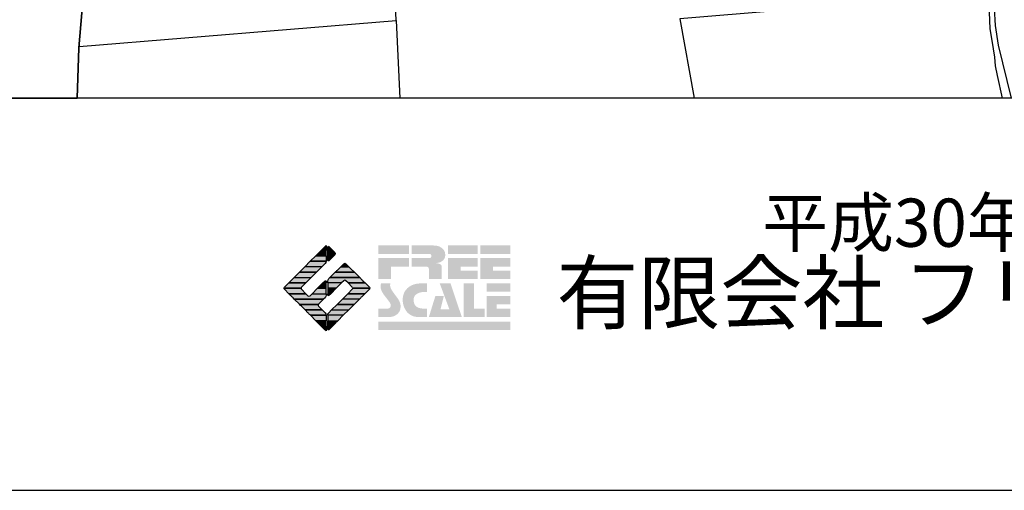
# Model space of a CAD drawing. Extents: x -10 to 410, y -24 to 273.
# Drawn here: x 315 to 374, y -24 to 4 of the extents above; entities that cross this region are included whole.
import ezdxf

# ---------------------------------------------------------------- set-up
doc = ezdxf.new("R2010")
doc.units = 0
for name, color, linetype in [('05_DM_LINE', 7, 'Continuous'), ('08_ROAD_LINE', 3, 'Continuous'), ('09_ROAD_POLY', 5, 'Continuous'), ('12_KASEN_LINE', 4, 'Continuous'), ('印刷レイアウト', 1, 'Continuous'), ('印刷用フレーム', 1, 'Continuous'), ('背景', 3, 'Continuous')]:
    doc.layers.add(name, color=color, linetype=linetype)
doc.styles.add('STD', font='txt')
doc.styles.add('スタイル1', font='txt', dxfattribs={"width": 0.95})

# ---------------------------------------------------------------- blocks, each defined once
blk = doc.blocks.new('AI9-BLK8')
at = {"layer": '印刷レイアウト'}
h = blk.add_hatch(color=252, dxfattribs=at)
h.dxf.hatch_style = 2
edge = h.paths.add_edge_path()
edge.add_spline(control_points=[(-3.226, 1.007), (-3.226, 1.007), (-3.237, 0.968), (-3.237, 0.968), (-3.237, 0.968), (-3.249, 0.926), (-3.249, 0.926), (-3.249, 0.926), (-3.252, 0.883), (-3.252, 0.883), (-3.235, 0.779), (-3.201, 0.687), (-3.151, 0.608), (-3.085, 0.505), (-3.009, 0.396), (-2.921, 0.282), (-2.818, 0.148), (-2.748, 0.045), (-2.71, -0.025), (-2.649, -0.143), (-2.619, -0.261), (-2.619, -0.381), (-2.619, -0.626), (-2.726, -0.805), (-2.942, -0.919), (-3.053, -0.978), (-3.176, -1.007), (-3.314, -1.007), (-3.314, -1.007), (-3.952, -1.007), (-3.952, -1.007), (-3.952, -1.007), (-3.952, -0.504), (-3.952, -0.504), (-3.952, -0.504), (-3.386, -0.504), (-3.386, -0.504), (-3.336, -0.504), (-3.294, -0.486), (-3.26, -0.448), (-3.226, -0.41), (-3.209, -0.366), (-3.209, -0.314), (-3.209, -0.264), (-3.224, -0.213), (-3.254, -0.162), (-3.278, -0.123), (-3.325, -0.059), (-3.394, 0.032), (-3.394, 0.032), (-3.441, 0.092), (-3.441, 0.092), (-3.441, 0.092), (-3.644, 0.358), (-3.644, 0.358), (-3.656, 0.373), (-3.675, 0.404), (-3.701, 0.451), (-3.726, 0.494), (-3.748, 0.537), (-3.767, 0.58), (-3.803, 0.661), (-3.822, 0.752), (-3.822, 0.853), (-3.822, 0.881), (-3.813, 0.932), (-3.795, 1.007), (-3.795, 1.007), (-3.226, 1.007), (-3.226, 1.007)], knot_values=[0, 0, 0, 0, 1, 1, 1, 2, 2, 2, 3, 3, 3, 4, 4, 4, 5, 5, 5, 6, 6, 6, 7, 7, 7, 8, 8, 8, 9, 9, 9, 10, 10, 10, 11, 11, 11, 12, 12, 12, 13, 13, 13, 14, 14, 14, 15, 15, 15, 16, 16, 16, 17, 17, 17, 18, 18, 18, 19, 19, 19, 20, 20, 20, 21, 21, 21, 22, 22, 22, 23, 23, 23, 23], degree=3, periodic=0)
h = blk.add_hatch(color=252, dxfattribs=at)
h.dxf.hatch_style = 2
edge = h.paths.add_edge_path()
edge.add_spline(control_points=[(-1.402, 1.007), (-1.402, 1.007), (-1.044, 1.007), (-1.044, 1.007), (-1.044, 1.007), (-1.044, 0.494), (-1.044, 0.494), (-1.044, 0.494), (-1.178, 0.494), (-1.178, 0.494), (-1.436, 0.494), (-1.624, 0.429), (-1.743, 0.298), (-1.809, 0.224), (-1.843, 0.13), (-1.843, 0.016), (-1.843, -0.235), (-1.736, -0.393), (-1.523, -0.459), (-1.424, -0.49), (-1.311, -0.504), (-1.185, -0.504), (-1.185, -0.504), (-1.044, -0.504), (-1.044, -0.504), (-1.044, -0.504), (-1.044, -1.007), (-1.044, -1.007), (-1.044, -1.007), (-1.558, -1.007), (-1.558, -1.007), (-1.789, -1.007), (-1.985, -0.937), (-2.147, -0.795), (-2.204, -0.745), (-2.247, -0.697), (-2.279, -0.653), (-2.423, -0.45), (-2.495, -0.232), (-2.495, 0.002), (-2.495, 0.412), (-2.322, 0.705), (-1.978, 0.88), (-1.812, 0.965), (-1.62, 1.007), (-1.402, 1.007)], knot_values=[0, 0, 0, 0, 1, 1, 1, 2, 2, 2, 3, 3, 3, 4, 4, 4, 5, 5, 5, 6, 6, 6, 7, 7, 7, 8, 8, 8, 9, 9, 9, 10, 10, 10, 11, 11, 11, 12, 12, 12, 13, 13, 13, 14, 14, 14, 15, 15, 15, 15], degree=3, periodic=0)
h = blk.add_hatch(color=252, dxfattribs=at)
h.dxf.hatch_style = 2
edge = h.paths.add_edge_path()
edge.add_spline(control_points=[(-0.275, 1.007), (-0.275, 1.007), (0.371, 1.007), (0.371, 1.007), (0.371, 1.007), (1.047, -1.007), (1.047, -1.007), (1.047, -1.007), (-0.926, -1.007), (-0.926, -1.007), (-0.926, -1.007), (-0.537, 0.25), (-0.537, 0.25), (-0.537, 0.25), (-0.029, 0.25), (-0.029, 0.25), (-0.029, 0.25), (-0.231, -0.543), (-0.231, -0.543), (-0.231, -0.543), (0.302, -0.543), (0.302, -0.543), (0.302, -0.543), (-0.275, 1.007), (-0.275, 1.007)], knot_values=[0, 0, 0, 0, 1, 1, 1, 2, 2, 2, 3, 3, 3, 4, 4, 4, 5, 5, 5, 6, 6, 6, 7, 7, 7, 8, 8, 8, 8], degree=3, periodic=0)
h = blk.add_hatch(color=252, dxfattribs=at)
h.dxf.hatch_style = 2
edge = h.paths.add_edge_path()
edge.add_spline(control_points=[(1.769, 1.007), (1.769, 1.007), (1.769, -0.504), (1.769, -0.504), (1.769, -0.504), (2.408, -0.504), (2.408, -0.504), (2.408, -0.504), (2.408, -1.007), (2.408, -1.007), (2.408, -1.007), (1.165, -1.007), (1.165, -1.007), (1.165, -1.007), (1.165, 1.007), (1.165, 1.007), (1.165, 1.007), (1.769, 1.007), (1.769, 1.007)], knot_values=[0, 0, 0, 0, 1, 1, 1, 2, 2, 2, 3, 3, 3, 4, 4, 4, 5, 5, 5, 6, 6, 6, 6], degree=3, periodic=0)
h = blk.add_hatch(color=252, dxfattribs=at)
h.dxf.hatch_style = 2
edge = h.paths.add_edge_path()
edge.add_spline(control_points=[(2.532, 1.007), (2.532, 1.007), (3.952, 1.007), (3.952, 1.007), (3.952, 1.007), (3.952, 0.504), (3.952, 0.504), (3.952, 0.504), (2.532, 0.504), (2.532, 0.504), (2.532, 0.504), (2.532, 1.007), (2.532, 1.007)], knot_values=[0, 0, 0, 0, 1, 1, 1, 2, 2, 2, 3, 3, 3, 4, 4, 4, 4], degree=3, periodic=0)
edge = h.paths.add_edge_path()
edge.add_spline(control_points=[(3.952, 0.251), (3.952, 0.251), (3.952, -0.252), (3.952, -0.252), (3.952, -0.252), (3.136, -0.252), (3.136, -0.252), (3.136, -0.252), (3.136, -0.504), (3.136, -0.504), (3.136, -0.504), (3.952, -0.504), (3.952, -0.504), (3.952, -0.504), (3.952, -1.007), (3.952, -1.007), (3.952, -1.007), (2.532, -1.007), (2.532, -1.007), (2.532, -1.007), (2.532, 0.251), (2.532, 0.251), (2.532, 0.251), (3.952, 0.251), (3.952, 0.251)], knot_values=[0, 0, 0, 0, 1, 1, 1, 2, 2, 2, 3, 3, 3, 4, 4, 4, 5, 5, 5, 6, 6, 6, 7, 7, 7, 8, 8, 8, 8], degree=3, periodic=0)
blk = doc.blocks.new('AI9-BLK7')
at = {"layer": '印刷レイアウト'}
h = blk.add_hatch(color=152, dxfattribs=at)
h.dxf.hatch_style = 2
h.paths.add_polyline_path([(-3.952, 2.536), (-2.108, 2.536), (-2.108, 2.033), (-3.952, 2.033)])
h = blk.add_hatch(color=252, dxfattribs=at)
h.dxf.hatch_style = 2
edge = h.paths.add_edge_path()
edge.add_spline(control_points=[(-0.919, 1.06), (-0.919, 1.148), (-0.939, 1.207), (-0.977, 1.235), (-1.015, 1.263), (-1.09, 1.277), (-1.202, 1.277), (-1.202, 1.277), (-1.955, 1.277), (-1.955, 1.277), (-1.955, 1.277), (-1.955, 1.78), (-1.955, 1.78), (-1.955, 1.78), (-0.918, 1.78), (-0.918, 1.78), (-0.822, 1.78), (-0.774, 1.821), (-0.774, 1.903), (-0.774, 1.94), (-0.785, 1.971), (-0.808, 1.997), (-0.833, 2.021), (-0.871, 2.033), (-0.918, 2.033), (-0.918, 2.033), (-1.955, 2.033), (-1.955, 2.033), (-1.955, 2.033), (-1.955, 2.536), (-1.955, 2.536), (-1.955, 2.536), (-0.649, 2.536), (-0.649, 2.536), (-0.498, 2.536), (-0.37, 2.51), (-0.264, 2.457), (-0.05, 2.352), (0.058, 2.191), (0.058, 1.973), (0.058, 1.783), (-0.029, 1.644), (-0.201, 1.556), (-0.288, 1.512), (-0.389, 1.49), (-0.506, 1.49), (-0.518, 1.488), (-0.526, 1.486), (-0.528, 1.484), (-0.528, 1.484), (-0.411, 1.468), (-0.411, 1.468), (-0.355, 1.46), (-0.297, 1.438), (-0.236, 1.404), (-0.183, 1.374), (-0.156, 1.332), (-0.156, 1.277), (-0.156, 1.277), (-0.156, 0.521), (-0.156, 0.521), (-0.156, 0.521), (-0.918, 0.521), (-0.918, 0.521), (-0.918, 0.521), (-0.919, 1.06), (-0.919, 1.06)], knot_values=[0, 0, 0, 0, 1, 1, 1, 2, 2, 2, 3, 3, 3, 4, 4, 4, 5, 5, 5, 6, 6, 6, 7, 7, 7, 8, 8, 8, 9, 9, 9, 10, 10, 10, 11, 11, 11, 12, 12, 12, 13, 13, 13, 14, 14, 14, 15, 15, 15, 16, 16, 16, 17, 17, 17, 18, 18, 18, 19, 19, 19, 20, 20, 20, 21, 21, 21, 22, 22, 22, 22], degree=3, periodic=0)
h = blk.add_hatch(color=252, dxfattribs=at)
h.dxf.hatch_style = 2
edge = h.paths.add_edge_path()
edge.add_spline(control_points=[(0.215, 2.536), (0.215, 2.536), (2.006, 2.536), (2.006, 2.536), (2.006, 2.536), (2.006, 2.033), (2.006, 2.033), (2.006, 2.033), (0.215, 2.033), (0.215, 2.033), (0.215, 2.033), (0.215, 2.536), (0.215, 2.536)], knot_values=[0, 0, 0, 0, 1, 1, 1, 2, 2, 2, 3, 3, 3, 4, 4, 4, 4], degree=3, periodic=0)
edge = h.paths.add_edge_path()
edge.add_spline(control_points=[(2.006, 1.78), (2.006, 1.78), (2.006, 1.277), (2.006, 1.277), (2.006, 1.277), (0.977, 1.277), (0.977, 1.277), (0.977, 1.277), (0.977, 1.024), (0.977, 1.024), (0.977, 1.024), (2.006, 1.024), (2.006, 1.024), (2.006, 1.024), (2.006, 0.521), (2.006, 0.521), (2.006, 0.521), (0.215, 0.521), (0.215, 0.521), (0.215, 0.521), (0.215, 1.78), (0.215, 1.78), (0.215, 1.78), (2.006, 1.78), (2.006, 1.78)], knot_values=[0, 0, 0, 0, 1, 1, 1, 2, 2, 2, 3, 3, 3, 4, 4, 4, 5, 5, 5, 6, 6, 6, 7, 7, 7, 8, 8, 8, 8], degree=3, periodic=0)
h = blk.add_hatch(color=252, dxfattribs=at)
h.dxf.hatch_style = 2
edge = h.paths.add_edge_path()
edge.add_spline(control_points=[(2.159, 2.536), (2.159, 2.536), (3.952, 2.536), (3.952, 2.536), (3.952, 2.536), (3.952, 2.033), (3.952, 2.033), (3.952, 2.033), (2.159, 2.033), (2.159, 2.033), (2.159, 2.033), (2.159, 2.536), (2.159, 2.536)], knot_values=[0, 0, 0, 0, 1, 1, 1, 2, 2, 2, 3, 3, 3, 4, 4, 4, 4], degree=3, periodic=0)
edge = h.paths.add_edge_path()
edge.add_spline(control_points=[(3.952, 1.78), (3.952, 1.78), (3.952, 1.277), (3.952, 1.277), (3.952, 1.277), (2.921, 1.277), (2.921, 1.277), (2.921, 1.277), (2.921, 1.024), (2.921, 1.024), (2.921, 1.024), (3.952, 1.024), (3.952, 1.024), (3.952, 1.024), (3.952, 0.521), (3.952, 0.521), (3.952, 0.521), (2.159, 0.521), (2.159, 0.521), (2.159, 0.521), (2.159, 1.78), (2.159, 1.78), (2.159, 1.78), (3.952, 1.78), (3.952, 1.78)], knot_values=[0, 0, 0, 0, 1, 1, 1, 2, 2, 2, 3, 3, 3, 4, 4, 4, 5, 5, 5, 6, 6, 6, 7, 7, 7, 8, 8, 8, 8], degree=3, periodic=0)
h = blk.add_hatch(color=252, dxfattribs=at)
h.dxf.hatch_style = 2
h.paths.add_polyline_path([(-2.108, 1.78), (-2.108, 1.277), (-3.19, 1.277), (-3.19, 0.521), (-3.952, 0.521), (-3.952, 1.78)])
h = blk.add_hatch(color=152, dxfattribs=at)
h.dxf.hatch_style = 2
h.paths.add_polyline_path([(-3.952, -2.033), (3.952, -2.033), (3.952, -2.536), (-3.952, -2.536)])
at = {"layer": '印刷レイアウト', "color": 7}
blk.add_blockref('AI9-BLK8', (0, -0.743), dxfattribs=at)
blk = doc.blocks.new('AI9-BLK6')
at = {"layer": '印刷レイアウト'}
h = blk.add_hatch(color=152, dxfattribs=at)
h.dxf.hatch_style = 2
edge = h.paths.add_edge_path()
edge.add_spline(control_points=[(-0.05, 2.461), (-0.05, 2.51), (-0.051, 2.552), (-0.052, 2.552), (-0.053, 2.553), (-0.083, 2.525), (-0.117, 2.49), (-0.117, 2.49), (-0.347, 2.261), (-0.347, 2.261), (-0.347, 2.261), (-0.05, 2.261), (-0.05, 2.261), (-0.05, 2.261), (-0.05, 2.461), (-0.05, 2.461)], knot_values=[0, 0, 0, 0, 1, 1, 1, 2, 2, 2, 3, 3, 3, 4, 4, 4, 5, 5, 5, 5], degree=3, periodic=0)
h = blk.add_hatch(color=151, dxfattribs=at)
h.dxf.hatch_style = 2
edge = h.paths.add_edge_path()
edge.add_spline(control_points=[(0.049, 2.474), (0.049, 2.474), (0.049, 2.261), (0.049, 2.261), (0.049, 2.261), (0.353, 2.261), (0.353, 2.261), (0.353, 2.261), (0.112, 2.501), (0.112, 2.501), (0.078, 2.536), (0.049, 2.524), (0.049, 2.474)], knot_values=[0, 0, 0, 0, 1, 1, 1, 2, 2, 2, 3, 3, 3, 4, 4, 4, 4], degree=3, periodic=0)
h = blk.add_hatch(color=152, dxfattribs=at)
h.dxf.hatch_style = 2
edge = h.paths.add_edge_path()
edge.add_spline(control_points=[(-0.994, 1.613), (-0.994, 1.613), (-0.052, 1.613), (-0.052, 1.613), (-0.051, 1.618), (-0.05, 1.622), (-0.05, 1.626), (-0.05, 1.626), (-0.05, 1.937), (-0.05, 1.937), (-0.05, 1.937), (-0.671, 1.937), (-0.671, 1.937), (-0.671, 1.937), (-0.994, 1.613), (-0.994, 1.613)], knot_values=[0, 0, 0, 0, 1, 1, 1, 2, 2, 2, 3, 3, 3, 4, 4, 4, 5, 5, 5, 5], degree=3, periodic=0)
h = blk.add_hatch(color=152, dxfattribs=at)
h.dxf.hatch_style = 2
h.paths.add_polyline_path([(-0.347, 2.261), (-0.671, 1.937), (-0.05, 1.937), (-0.05, 2.261)])
h = blk.add_hatch(color=151, dxfattribs=at)
h.dxf.hatch_style = 2
edge = h.paths.add_edge_path()
edge.add_spline(control_points=[(0.049, 1.937), (0.049, 1.937), (0.405, 1.937), (0.405, 1.937), (0.405, 1.937), (0.477, 2.009), (0.477, 2.009), (0.512, 2.044), (0.512, 2.102), (0.477, 2.137), (0.477, 2.137), (0.353, 2.261), (0.353, 2.261), (0.353, 2.261), (0.049, 2.261), (0.049, 2.261), (0.049, 2.261), (0.049, 1.937), (0.049, 1.937)], knot_values=[0, 0, 0, 0, 1, 1, 1, 2, 2, 2, 3, 3, 3, 4, 4, 4, 5, 5, 5, 6, 6, 6, 6], degree=3, periodic=0)
h = blk.add_hatch(color=151, dxfattribs=at)
h.dxf.hatch_style = 2
edge = h.paths.add_edge_path()
edge.add_spline(control_points=[(0.049, 1.672), (0.049, 1.622), (0.078, 1.61), (0.112, 1.645), (0.112, 1.645), (0.405, 1.937), (0.405, 1.937), (0.405, 1.937), (0.049, 1.937), (0.049, 1.937), (0.049, 1.937), (0.049, 1.672), (0.049, 1.672)], knot_values=[0, 0, 0, 0, 1, 1, 1, 2, 2, 2, 3, 3, 3, 4, 4, 4, 4], degree=3, periodic=0)
h = blk.add_hatch(color=152, dxfattribs=at)
h.dxf.hatch_style = 2
h.paths.add_polyline_path([(-1.641, 0.966), (-0.62, 0.966), (-0.296, 1.29), (-1.317, 1.29)])
h = blk.add_hatch(color=152, dxfattribs=at)
h.dxf.hatch_style = 2
edge = h.paths.add_edge_path()
edge.add_spline(control_points=[(-1.317, 1.29), (-1.317, 1.29), (-0.296, 1.29), (-0.296, 1.29), (-0.296, 1.29), (-0.115, 1.472), (-0.115, 1.472), (-0.083, 1.504), (-0.055, 1.565), (-0.052, 1.613), (-0.052, 1.613), (-0.994, 1.613), (-0.994, 1.613), (-0.994, 1.613), (-1.317, 1.29), (-1.317, 1.29)], knot_values=[0, 0, 0, 0, 1, 1, 1, 2, 2, 2, 3, 3, 3, 4, 4, 4, 5, 5, 5, 5], degree=3, periodic=0)
h = blk.add_hatch(color=151, dxfattribs=at)
h.dxf.hatch_style = 2
edge = h.paths.add_edge_path()
edge.add_spline(control_points=[(0.506, 0.966), (0.506, 0.966), (1.639, 0.966), (1.639, 0.966), (1.605, 1.001), (1.553, 1.054), (1.52, 1.086), (1.52, 1.086), (1.316, 1.29), (1.316, 1.29), (1.316, 1.29), (0.83, 1.29), (0.83, 1.29), (0.83, 1.29), (0.626, 1.086), (0.626, 1.086), (0.593, 1.054), (0.542, 1.001), (0.506, 0.966)], knot_values=[0, 0, 0, 0, 1, 1, 1, 2, 2, 2, 3, 3, 3, 4, 4, 4, 5, 5, 5, 6, 6, 6, 6], degree=3, periodic=0)
h = blk.add_hatch(color=151, dxfattribs=at)
h.dxf.hatch_style = 2
edge = h.paths.add_edge_path()
edge.add_spline(control_points=[(1.137, 1.469), (1.102, 1.504), (1.044, 1.504), (1.009, 1.469), (1.009, 1.469), (0.83, 1.29), (0.83, 1.29), (0.83, 1.29), (1.316, 1.29), (1.316, 1.29), (1.316, 1.29), (1.137, 1.469), (1.137, 1.469)], knot_values=[0, 0, 0, 0, 1, 1, 1, 2, 2, 2, 3, 3, 3, 4, 4, 4, 4], degree=3, periodic=0)
h = blk.add_hatch(color=152, dxfattribs=at)
h.dxf.hatch_style = 2
edge = h.paths.add_edge_path()
edge.add_spline(control_points=[(-0.944, 0.642), (-0.944, 0.642), (-1.965, 0.642), (-1.965, 0.642), (-1.965, 0.642), (-2.032, 0.575), (-2.032, 0.575), (-2.068, 0.54), (-2.125, 0.482), (-2.16, 0.447), (-2.16, 0.447), (-2.289, 0.318), (-2.289, 0.318), (-2.289, 0.318), (-1.268, 0.318), (-1.268, 0.318), (-1.268, 0.318), (-0.944, 0.642), (-0.944, 0.642)], knot_values=[0, 0, 0, 0, 1, 1, 1, 2, 2, 2, 3, 3, 3, 4, 4, 4, 5, 5, 5, 6, 6, 6, 6], degree=3, periodic=0)
h = blk.add_hatch(color=152, dxfattribs=at)
h.dxf.hatch_style = 2
h.paths.add_polyline_path([(-0.62, 0.966), (-1.641, 0.966), (-1.965, 0.642), (-0.944, 0.642)])
h = blk.add_hatch(color=151, dxfattribs=at)
h.dxf.hatch_style = 2
edge = h.paths.add_edge_path()
edge.add_spline(control_points=[(0.116, 0.576), (0.081, 0.541), (0.052, 0.471), (0.052, 0.422), (0.052, 0.422), (0.052, 0.318), (0.052, 0.318), (0.052, 0.318), (0.88, 0.318), (0.88, 0.318), (0.88, 0.318), (1.009, 0.448), (1.009, 0.448), (1.044, 0.483), (1.102, 0.483), (1.137, 0.448), (1.137, 0.448), (1.266, 0.318), (1.266, 0.318), (1.266, 0.318), (2.287, 0.318), (2.287, 0.318), (2.287, 0.318), (2.159, 0.447), (2.159, 0.447), (2.123, 0.482), (2.066, 0.54), (2.031, 0.575), (2.031, 0.575), (1.964, 0.642), (1.964, 0.642), (1.964, 0.642), (0.182, 0.642), (0.182, 0.642), (0.182, 0.642), (0.116, 0.576), (0.116, 0.576)], knot_values=[0, 0, 0, 0, 1, 1, 1, 2, 2, 2, 3, 3, 3, 4, 4, 4, 5, 5, 5, 6, 6, 6, 7, 7, 7, 8, 8, 8, 9, 9, 9, 10, 10, 10, 11, 11, 11, 12, 12, 12, 12], degree=3, periodic=0)
h = blk.add_hatch(color=151, dxfattribs=at)
h.dxf.hatch_style = 2
edge = h.paths.add_edge_path()
edge.add_spline(control_points=[(0.499, 0.958), (0.499, 0.958), (0.182, 0.642), (0.182, 0.642), (0.182, 0.642), (1.964, 0.642), (1.964, 0.642), (1.964, 0.642), (1.648, 0.958), (1.648, 0.958), (1.646, 0.961), (1.642, 0.963), (1.639, 0.966), (1.639, 0.966), (0.506, 0.966), (0.506, 0.966), (0.503, 0.963), (0.501, 0.961), (0.499, 0.958)], knot_values=[0, 0, 0, 0, 1, 1, 1, 2, 2, 2, 3, 3, 3, 4, 4, 4, 5, 5, 5, 6, 6, 6, 6], degree=3, periodic=0)
h = blk.add_hatch(color=152, dxfattribs=at)
h.dxf.hatch_style = 2
edge = h.paths.add_edge_path()
edge.add_spline(control_points=[(-1.522, 0.064), (-1.522, 0.064), (-1.268, 0.318), (-1.268, 0.318), (-1.268, 0.318), (-2.289, 0.318), (-2.289, 0.318), (-2.289, 0.318), (-2.543, 0.064), (-2.543, 0.064), (-2.562, 0.045), (-2.57, 0.02), (-2.569, -0.005), (-2.569, -0.005), (-1.547, -0.005), (-1.547, -0.005), (-1.549, 0.02), (-1.54, 0.045), (-1.522, 0.064)], knot_values=[0, 0, 0, 0, 1, 1, 1, 2, 2, 2, 3, 3, 3, 4, 4, 4, 5, 5, 5, 6, 6, 6, 6], degree=3, periodic=0)
h = blk.add_hatch(color=152, dxfattribs=at)
h.dxf.hatch_style = 2
h.paths.add_polyline_path([(-0.05, -0.005), (-0.05, 0.318), (-0.247, 0.318), (-0.57, -0.005)])
h = blk.add_hatch(color=152, dxfattribs=at)
h.dxf.hatch_style = 2
edge = h.paths.add_edge_path()
edge.add_spline(control_points=[(-0.05, 0.424), (-0.05, 0.475), (-0.079, 0.486), (-0.115, 0.451), (-0.115, 0.451), (-0.247, 0.318), (-0.247, 0.318), (-0.247, 0.318), (-0.05, 0.318), (-0.05, 0.318), (-0.05, 0.318), (-0.05, 0.424), (-0.05, 0.424)], knot_values=[0, 0, 0, 0, 1, 1, 1, 2, 2, 2, 3, 3, 3, 4, 4, 4, 4], degree=3, periodic=0)
h = blk.add_hatch(color=151, dxfattribs=at)
h.dxf.hatch_style = 2
h.paths.add_polyline_path([(0.557, -0.005), (0.88, 0.318), (0.052, 0.318), (0.052, -0.005)])
h = blk.add_hatch(color=151, dxfattribs=at)
h.dxf.hatch_style = 2
edge = h.paths.add_edge_path()
edge.add_spline(control_points=[(1.52, 0.064), (1.539, 0.045), (1.548, 0.02), (1.546, -0.005), (1.546, -0.005), (2.568, -0.005), (2.568, -0.005), (2.569, 0.02), (2.561, 0.045), (2.542, 0.064), (2.542, 0.064), (2.287, 0.318), (2.287, 0.318), (2.287, 0.318), (1.266, 0.318), (1.266, 0.318), (1.266, 0.318), (1.52, 0.064), (1.52, 0.064)], knot_values=[0, 0, 0, 0, 1, 1, 1, 2, 2, 2, 3, 3, 3, 4, 4, 4, 5, 5, 5, 6, 6, 6, 6], degree=3, periodic=0)
h = blk.add_hatch(color=152, dxfattribs=at)
h.dxf.hatch_style = 2
edge = h.paths.add_edge_path()
edge.add_spline(control_points=[(-1.522, -0.063), (-1.538, -0.047), (-1.546, -0.026), (-1.547, -0.005), (-1.547, -0.005), (-2.569, -0.005), (-2.569, -0.005), (-2.567, -0.026), (-2.559, -0.047), (-2.543, -0.063), (-2.543, -0.063), (-2.278, -0.328), (-2.278, -0.328), (-2.278, -0.328), (-1.257, -0.328), (-1.257, -0.328), (-1.257, -0.328), (-1.522, -0.063), (-1.522, -0.063)], knot_values=[0, 0, 0, 0, 1, 1, 1, 2, 2, 2, 3, 3, 3, 4, 4, 4, 5, 5, 5, 6, 6, 6, 6], degree=3, periodic=0)
h = blk.add_hatch(color=152, dxfattribs=at)
h.dxf.hatch_style = 2
edge = h.paths.add_edge_path()
edge.add_spline(control_points=[(-0.115, -0.57), (-0.079, -0.535), (-0.05, -0.466), (-0.05, -0.416), (-0.05, -0.416), (-0.05, -0.328), (-0.05, -0.328), (-0.05, -0.328), (-0.894, -0.328), (-0.894, -0.328), (-0.894, -0.328), (-1.012, -0.446), (-1.012, -0.446), (-1.047, -0.481), (-1.104, -0.481), (-1.139, -0.446), (-1.139, -0.446), (-1.257, -0.328), (-1.257, -0.328), (-1.257, -0.328), (-2.278, -0.328), (-2.278, -0.328), (-2.278, -0.328), (-2.16, -0.447), (-2.16, -0.447), (-2.125, -0.482), (-2.068, -0.539), (-2.032, -0.574), (-2.032, -0.574), (-1.954, -0.652), (-1.954, -0.652), (-1.954, -0.652), (-0.196, -0.652), (-0.196, -0.652), (-0.196, -0.652), (-0.115, -0.57), (-0.115, -0.57)], knot_values=[0, 0, 0, 0, 1, 1, 1, 2, 2, 2, 3, 3, 3, 4, 4, 4, 5, 5, 5, 6, 6, 6, 7, 7, 7, 8, 8, 8, 9, 9, 9, 10, 10, 10, 11, 11, 11, 12, 12, 12, 12], degree=3, periodic=0)
h = blk.add_hatch(color=152, dxfattribs=at)
h.dxf.hatch_style = 2
h.paths.add_polyline_path([(-0.57, -0.005), (-0.894, -0.328), (-0.05, -0.328), (-0.05, -0.005)])
h = blk.add_hatch(color=151, dxfattribs=at)
h.dxf.hatch_style = 2
h.paths.add_polyline_path([(0.233, -0.328), (0.557, -0.005), (0.052, -0.005), (0.052, -0.328)])
h = blk.add_hatch(color=255, dxfattribs=at)
h.dxf.hatch_style = 2
edge = h.paths.add_edge_path()
edge.add_spline(control_points=[(0.052, -0.419), (0.052, -0.468), (0.081, -0.481), (0.116, -0.445), (0.116, -0.445), (0.233, -0.328), (0.233, -0.328), (0.233, -0.328), (0.052, -0.328), (0.052, -0.328), (0.052, -0.328), (0.052, -0.419), (0.052, -0.419)], knot_values=[0, 0, 0, 0, 1, 1, 1, 2, 2, 2, 3, 3, 3, 4, 4, 4, 4], degree=3, periodic=0)
h = blk.add_hatch(color=151, dxfattribs=at)
h.dxf.hatch_style = 2
edge = h.paths.add_edge_path()
edge.add_spline(control_points=[(0.931, -0.652), (0.931, -0.652), (1.953, -0.652), (1.953, -0.652), (1.953, -0.652), (2.031, -0.574), (2.031, -0.574), (2.066, -0.539), (2.123, -0.482), (2.159, -0.447), (2.159, -0.447), (2.277, -0.328), (2.277, -0.328), (2.277, -0.328), (1.256, -0.328), (1.256, -0.328), (1.256, -0.328), (0.931, -0.652), (0.931, -0.652)], knot_values=[0, 0, 0, 0, 1, 1, 1, 2, 2, 2, 3, 3, 3, 4, 4, 4, 5, 5, 5, 6, 6, 6, 6], degree=3, periodic=0)
h = blk.add_hatch(color=151, dxfattribs=at)
h.dxf.hatch_style = 2
edge = h.paths.add_edge_path()
edge.add_spline(control_points=[(1.52, -0.063), (1.52, -0.063), (1.256, -0.328), (1.256, -0.328), (1.256, -0.328), (2.277, -0.328), (2.277, -0.328), (2.277, -0.328), (2.542, -0.063), (2.542, -0.063), (2.559, -0.047), (2.566, -0.026), (2.568, -0.005), (2.568, -0.005), (1.546, -0.005), (1.546, -0.005), (1.546, -0.026), (1.536, -0.047), (1.52, -0.063)], knot_values=[0, 0, 0, 0, 1, 1, 1, 2, 2, 2, 3, 3, 3, 4, 4, 4, 5, 5, 5, 6, 6, 6, 6], degree=3, periodic=0)
h = blk.add_hatch(color=152, dxfattribs=at)
h.dxf.hatch_style = 2
edge = h.paths.add_edge_path()
edge.add_spline(control_points=[(-0.501, -0.957), (-0.501, -0.957), (-0.196, -0.652), (-0.196, -0.652), (-0.196, -0.652), (-1.954, -0.652), (-1.954, -0.652), (-1.954, -0.652), (-1.65, -0.957), (-1.65, -0.957), (-1.644, -0.962), (-1.637, -0.969), (-1.63, -0.975), (-1.63, -0.975), (-0.515, -0.975), (-0.515, -0.975), (-0.511, -0.969), (-0.507, -0.962), (-0.501, -0.957)], knot_values=[0, 0, 0, 0, 1, 1, 1, 2, 2, 2, 3, 3, 3, 4, 4, 4, 5, 5, 5, 6, 6, 6, 6], degree=3, periodic=0)
h = blk.add_hatch(color=152, dxfattribs=at)
h.dxf.hatch_style = 2
edge = h.paths.add_edge_path()
edge.add_spline(control_points=[(-0.501, -1.084), (-0.53, -1.055), (-0.534, -1.01), (-0.515, -0.975), (-0.515, -0.975), (-1.63, -0.975), (-1.63, -0.975), (-1.596, -1.01), (-1.552, -1.055), (-1.522, -1.084), (-1.522, -1.084), (-1.307, -1.3), (-1.307, -1.3), (-1.307, -1.3), (-0.285, -1.3), (-0.285, -1.3), (-0.285, -1.3), (-0.501, -1.084), (-0.501, -1.084)], knot_values=[0, 0, 0, 0, 1, 1, 1, 2, 2, 2, 3, 3, 3, 4, 4, 4, 5, 5, 5, 6, 6, 6, 6], degree=3, periodic=0)
h = blk.add_hatch(color=151, dxfattribs=at)
h.dxf.hatch_style = 2
h.paths.add_polyline_path([(0.284, -1.3), (1.306, -1.3), (1.629, -0.975), (0.608, -0.975)])
h = blk.add_hatch(color=151, dxfattribs=at)
h.dxf.hatch_style = 2
h.paths.add_polyline_path([(0.608, -0.975), (1.629, -0.975), (1.953, -0.652), (0.931, -0.652)])
h = blk.add_hatch(color=152, dxfattribs=at)
h.dxf.hatch_style = 2
edge = h.paths.add_edge_path()
edge.add_spline(control_points=[(-0.115, -1.471), (-0.115, -1.471), (-0.285, -1.3), (-0.285, -1.3), (-0.285, -1.3), (-1.307, -1.3), (-1.307, -1.3), (-1.307, -1.3), (-1.139, -1.467), (-1.139, -1.467), (-1.104, -1.502), (-1.047, -1.56), (-1.012, -1.595), (-1.012, -1.595), (-0.983, -1.623), (-0.983, -1.623), (-0.983, -1.623), (-0.05, -1.623), (-0.05, -1.623), (-0.052, -1.574), (-0.08, -1.505), (-0.115, -1.471)], knot_values=[0, 0, 0, 0, 1, 1, 1, 2, 2, 2, 3, 3, 3, 4, 4, 4, 5, 5, 5, 6, 6, 6, 7, 7, 7, 7], degree=3, periodic=0)
h = blk.add_hatch(color=152, dxfattribs=at)
h.dxf.hatch_style = 2
edge = h.paths.add_edge_path()
edge.add_spline(control_points=[(-0.05, -1.625), (-0.05, -1.624), (-0.05, -1.624), (-0.05, -1.623), (-0.05, -1.623), (-0.983, -1.623), (-0.983, -1.623), (-0.983, -1.623), (-0.66, -1.947), (-0.66, -1.947), (-0.66, -1.947), (-0.05, -1.947), (-0.05, -1.947), (-0.05, -1.947), (-0.05, -1.625), (-0.05, -1.625)], knot_values=[0, 0, 0, 0, 1, 1, 1, 2, 2, 2, 3, 3, 3, 4, 4, 4, 5, 5, 5, 5], degree=3, periodic=0)
h = blk.add_hatch(color=151, dxfattribs=at)
h.dxf.hatch_style = 2
edge = h.paths.add_edge_path()
edge.add_spline(control_points=[(0.116, -1.467), (0.081, -1.503), (0.052, -1.532), (0.052, -1.532), (0.052, -1.532), (0.052, -1.573), (0.052, -1.622), (0.052, -1.622), (0.052, -1.623), (0.052, -1.623), (0.052, -1.623), (0.982, -1.623), (0.982, -1.623), (0.982, -1.623), (1.306, -1.3), (1.306, -1.3), (1.306, -1.3), (0.284, -1.3), (0.284, -1.3), (0.284, -1.3), (0.116, -1.467), (0.116, -1.467)], knot_values=[0, 0, 0, 0, 1, 1, 1, 2, 2, 2, 3, 3, 3, 4, 4, 4, 5, 5, 5, 6, 6, 6, 7, 7, 7, 7], degree=3, periodic=0)
h = blk.add_hatch(color=151, dxfattribs=at)
h.dxf.hatch_style = 2
h.paths.add_polyline_path([(0.052, -1.947), (0.659, -1.947), (0.982, -1.623), (0.052, -1.623)])
h = blk.add_hatch(color=152, dxfattribs=at)
h.dxf.hatch_style = 2
h.paths.add_polyline_path([(-0.66, -1.947), (-0.336, -2.27), (-0.05, -2.27), (-0.05, -1.947)])
h = blk.add_hatch(color=152, dxfattribs=at)
h.dxf.hatch_style = 2
edge = h.paths.add_edge_path()
edge.add_spline(control_points=[(-0.117, -2.489), (-0.083, -2.524), (-0.053, -2.553), (-0.052, -2.552), (-0.051, -2.55), (-0.05, -2.51), (-0.05, -2.46), (-0.05, -2.46), (-0.05, -2.27), (-0.05, -2.27), (-0.05, -2.27), (-0.336, -2.27), (-0.336, -2.27), (-0.336, -2.27), (-0.117, -2.489), (-0.117, -2.489)], knot_values=[0, 0, 0, 0, 1, 1, 1, 2, 2, 2, 3, 3, 3, 4, 4, 4, 5, 5, 5, 5], degree=3, periodic=0)
h = blk.add_hatch(color=151, dxfattribs=at)
h.dxf.hatch_style = 2
edge = h.paths.add_edge_path()
edge.add_spline(control_points=[(0.052, -2.27), (0.052, -2.27), (0.335, -2.27), (0.335, -2.27), (0.335, -2.27), (0.499, -2.106), (0.499, -2.106), (0.534, -2.071), (0.592, -2.013), (0.627, -1.978), (0.627, -1.978), (0.659, -1.947), (0.659, -1.947), (0.659, -1.947), (0.052, -1.947), (0.052, -1.947), (0.052, -1.947), (0.052, -2.27), (0.052, -2.27)], knot_values=[0, 0, 0, 0, 1, 1, 1, 2, 2, 2, 3, 3, 3, 4, 4, 4, 5, 5, 5, 6, 6, 6, 6], degree=3, periodic=0)
h = blk.add_hatch(color=151, dxfattribs=at)
h.dxf.hatch_style = 2
edge = h.paths.add_edge_path()
edge.add_spline(control_points=[(0.052, -2.463), (0.052, -2.512), (0.081, -2.524), (0.116, -2.489), (0.116, -2.489), (0.335, -2.27), (0.335, -2.27), (0.335, -2.27), (0.052, -2.27), (0.052, -2.27), (0.052, -2.27), (0.052, -2.463), (0.052, -2.463)], knot_values=[0, 0, 0, 0, 1, 1, 1, 2, 2, 2, 3, 3, 3, 4, 4, 4, 4], degree=3, periodic=0)
at = {"layer": '印刷レイアウト', "color": 7}
for points in [[(-0.347, 2.261), (-0.671, 1.937), (-0.05, 1.937), (-0.05, 2.261)], [(-1.641, 0.966), (-0.62, 0.966), (-0.296, 1.29), (-1.317, 1.29)], [(-0.62, 0.966), (-1.641, 0.966), (-1.965, 0.642), (-0.944, 0.642)], [(-0.05, -0.005), (-0.05, 0.318), (-0.247, 0.318), (-0.57, -0.005)], [(0.557, -0.005), (0.88, 0.318), (0.052, 0.318), (0.052, -0.005)], [(-0.57, -0.005), (-0.894, -0.328), (-0.05, -0.328), (-0.05, -0.005)], [(0.233, -0.328), (0.557, -0.005), (0.052, -0.005), (0.052, -0.328)], [(0.284, -1.3), (1.306, -1.3), (1.629, -0.975), (0.608, -0.975)], [(0.608, -0.975), (1.629, -0.975), (1.953, -0.652), (0.931, -0.652)], [(0.052, -1.947), (0.659, -1.947), (0.982, -1.623), (0.052, -1.623)], [(-0.66, -1.947), (-0.336, -2.27), (-0.05, -2.27), (-0.05, -1.947)]]:
    blk.add_lwpolyline(points, close=True, dxfattribs=at)
for points, knots in [([(-0.05, 2.461), (-0.05, 2.51), (-0.051, 2.552), (-0.052, 2.552), (-0.053, 2.553), (-0.083, 2.525), (-0.117, 2.49), (-0.117, 2.49), (-0.347, 2.261), (-0.347, 2.261), (-0.347, 2.261), (-0.05, 2.261), (-0.05, 2.261), (-0.05, 2.261), (-0.05, 2.461), (-0.05, 2.461)], [0, 0, 0, 0, 1, 1, 1, 2, 2, 2, 3, 3, 3, 4, 4, 4, 5, 5, 5, 5]), ([(0.049, 2.474), (0.049, 2.474), (0.049, 2.261), (0.049, 2.261), (0.049, 2.261), (0.353, 2.261), (0.353, 2.261), (0.353, 2.261), (0.112, 2.501), (0.112, 2.501), (0.078, 2.536), (0.049, 2.524), (0.049, 2.474)], [0, 0, 0, 0, 1, 1, 1, 2, 2, 2, 3, 3, 3, 4, 4, 4, 4]), ([(-0.994, 1.613), (-0.994, 1.613), (-0.052, 1.613), (-0.052, 1.613), (-0.051, 1.618), (-0.05, 1.622), (-0.05, 1.626), (-0.05, 1.626), (-0.05, 1.937), (-0.05, 1.937), (-0.05, 1.937), (-0.671, 1.937), (-0.671, 1.937), (-0.671, 1.937), (-0.994, 1.613), (-0.994, 1.613)], [0, 0, 0, 0, 1, 1, 1, 2, 2, 2, 3, 3, 3, 4, 4, 4, 5, 5, 5, 5]), ([(0.049, 1.937), (0.049, 1.937), (0.405, 1.937), (0.405, 1.937), (0.405, 1.937), (0.477, 2.009), (0.477, 2.009), (0.512, 2.044), (0.512, 2.102), (0.477, 2.137), (0.477, 2.137), (0.353, 2.261), (0.353, 2.261), (0.353, 2.261), (0.049, 2.261), (0.049, 2.261), (0.049, 2.261), (0.049, 1.937), (0.049, 1.937)], [0, 0, 0, 0, 1, 1, 1, 2, 2, 2, 3, 3, 3, 4, 4, 4, 5, 5, 5, 6, 6, 6, 6]), ([(0.049, 1.672), (0.049, 1.622), (0.078, 1.61), (0.112, 1.645), (0.112, 1.645), (0.405, 1.937), (0.405, 1.937), (0.405, 1.937), (0.049, 1.937), (0.049, 1.937), (0.049, 1.937), (0.049, 1.672), (0.049, 1.672)], [0, 0, 0, 0, 1, 1, 1, 2, 2, 2, 3, 3, 3, 4, 4, 4, 4]), ([(-1.317, 1.29), (-1.317, 1.29), (-0.296, 1.29), (-0.296, 1.29), (-0.296, 1.29), (-0.115, 1.472), (-0.115, 1.472), (-0.083, 1.504), (-0.055, 1.565), (-0.052, 1.613), (-0.052, 1.613), (-0.994, 1.613), (-0.994, 1.613), (-0.994, 1.613), (-1.317, 1.29), (-1.317, 1.29)], [0, 0, 0, 0, 1, 1, 1, 2, 2, 2, 3, 3, 3, 4, 4, 4, 5, 5, 5, 5]), ([(0.506, 0.966), (0.506, 0.966), (1.639, 0.966), (1.639, 0.966), (1.605, 1.001), (1.553, 1.054), (1.52, 1.086), (1.52, 1.086), (1.316, 1.29), (1.316, 1.29), (1.316, 1.29), (0.83, 1.29), (0.83, 1.29), (0.83, 1.29), (0.626, 1.086), (0.626, 1.086), (0.593, 1.054), (0.542, 1.001), (0.506, 0.966)], [0, 0, 0, 0, 1, 1, 1, 2, 2, 2, 3, 3, 3, 4, 4, 4, 5, 5, 5, 6, 6, 6, 6]), ([(1.137, 1.469), (1.102, 1.504), (1.044, 1.504), (1.009, 1.469), (1.009, 1.469), (0.83, 1.29), (0.83, 1.29), (0.83, 1.29), (1.316, 1.29), (1.316, 1.29), (1.316, 1.29), (1.137, 1.469), (1.137, 1.469)], [0, 0, 0, 0, 1, 1, 1, 2, 2, 2, 3, 3, 3, 4, 4, 4, 4]), ([(-0.944, 0.642), (-0.944, 0.642), (-1.965, 0.642), (-1.965, 0.642), (-1.965, 0.642), (-2.032, 0.575), (-2.032, 0.575), (-2.068, 0.54), (-2.125, 0.482), (-2.16, 0.447), (-2.16, 0.447), (-2.289, 0.318), (-2.289, 0.318), (-2.289, 0.318), (-1.268, 0.318), (-1.268, 0.318), (-1.268, 0.318), (-0.944, 0.642), (-0.944, 0.642)], [0, 0, 0, 0, 1, 1, 1, 2, 2, 2, 3, 3, 3, 4, 4, 4, 5, 5, 5, 6, 6, 6, 6]), ([(0.116, 0.576), (0.081, 0.541), (0.052, 0.471), (0.052, 0.422), (0.052, 0.422), (0.052, 0.318), (0.052, 0.318), (0.052, 0.318), (0.88, 0.318), (0.88, 0.318), (0.88, 0.318), (1.009, 0.448), (1.009, 0.448), (1.044, 0.483), (1.102, 0.483), (1.137, 0.448), (1.137, 0.448), (1.266, 0.318), (1.266, 0.318), (1.266, 0.318), (2.287, 0.318), (2.287, 0.318), (2.287, 0.318), (2.159, 0.447), (2.159, 0.447), (2.123, 0.482), (2.066, 0.54), (2.031, 0.575), (2.031, 0.575), (1.964, 0.642), (1.964, 0.642), (1.964, 0.642), (0.182, 0.642), (0.182, 0.642), (0.182, 0.642), (0.116, 0.576), (0.116, 0.576)], [0, 0, 0, 0, 1, 1, 1, 2, 2, 2, 3, 3, 3, 4, 4, 4, 5, 5, 5, 6, 6, 6, 7, 7, 7, 8, 8, 8, 9, 9, 9, 10, 10, 10, 11, 11, 11, 12, 12, 12, 12]), ([(0.499, 0.958), (0.499, 0.958), (0.182, 0.642), (0.182, 0.642), (0.182, 0.642), (1.964, 0.642), (1.964, 0.642), (1.964, 0.642), (1.648, 0.958), (1.648, 0.958), (1.646, 0.961), (1.642, 0.963), (1.639, 0.966), (1.639, 0.966), (0.506, 0.966), (0.506, 0.966), (0.503, 0.963), (0.501, 0.961), (0.499, 0.958)], [0, 0, 0, 0, 1, 1, 1, 2, 2, 2, 3, 3, 3, 4, 4, 4, 5, 5, 5, 6, 6, 6, 6]), ([(-1.522, 0.064), (-1.522, 0.064), (-1.268, 0.318), (-1.268, 0.318), (-1.268, 0.318), (-2.289, 0.318), (-2.289, 0.318), (-2.289, 0.318), (-2.543, 0.064), (-2.543, 0.064), (-2.562, 0.045), (-2.57, 0.02), (-2.569, -0.005), (-2.569, -0.005), (-1.547, -0.005), (-1.547, -0.005), (-1.549, 0.02), (-1.54, 0.045), (-1.522, 0.064)], [0, 0, 0, 0, 1, 1, 1, 2, 2, 2, 3, 3, 3, 4, 4, 4, 5, 5, 5, 6, 6, 6, 6]), ([(-0.05, 0.424), (-0.05, 0.475), (-0.079, 0.486), (-0.115, 0.451), (-0.115, 0.451), (-0.247, 0.318), (-0.247, 0.318), (-0.247, 0.318), (-0.05, 0.318), (-0.05, 0.318), (-0.05, 0.318), (-0.05, 0.424), (-0.05, 0.424)], [0, 0, 0, 0, 1, 1, 1, 2, 2, 2, 3, 3, 3, 4, 4, 4, 4]), ([(1.52, 0.064), (1.539, 0.045), (1.548, 0.02), (1.546, -0.005), (1.546, -0.005), (2.568, -0.005), (2.568, -0.005), (2.569, 0.02), (2.561, 0.045), (2.542, 0.064), (2.542, 0.064), (2.287, 0.318), (2.287, 0.318), (2.287, 0.318), (1.266, 0.318), (1.266, 0.318), (1.266, 0.318), (1.52, 0.064), (1.52, 0.064)], [0, 0, 0, 0, 1, 1, 1, 2, 2, 2, 3, 3, 3, 4, 4, 4, 5, 5, 5, 6, 6, 6, 6]), ([(-1.522, -0.063), (-1.538, -0.047), (-1.546, -0.026), (-1.547, -0.005), (-1.547, -0.005), (-2.569, -0.005), (-2.569, -0.005), (-2.567, -0.026), (-2.559, -0.047), (-2.543, -0.063), (-2.543, -0.063), (-2.278, -0.328), (-2.278, -0.328), (-2.278, -0.328), (-1.257, -0.328), (-1.257, -0.328), (-1.257, -0.328), (-1.522, -0.063), (-1.522, -0.063)], [0, 0, 0, 0, 1, 1, 1, 2, 2, 2, 3, 3, 3, 4, 4, 4, 5, 5, 5, 6, 6, 6, 6]), ([(-0.115, -0.57), (-0.079, -0.535), (-0.05, -0.466), (-0.05, -0.416), (-0.05, -0.416), (-0.05, -0.328), (-0.05, -0.328), (-0.05, -0.328), (-0.894, -0.328), (-0.894, -0.328), (-0.894, -0.328), (-1.012, -0.446), (-1.012, -0.446), (-1.047, -0.481), (-1.104, -0.481), (-1.139, -0.446), (-1.139, -0.446), (-1.257, -0.328), (-1.257, -0.328), (-1.257, -0.328), (-2.278, -0.328), (-2.278, -0.328), (-2.278, -0.328), (-2.16, -0.447), (-2.16, -0.447), (-2.125, -0.482), (-2.068, -0.539), (-2.032, -0.574), (-2.032, -0.574), (-1.954, -0.652), (-1.954, -0.652), (-1.954, -0.652), (-0.196, -0.652), (-0.196, -0.652), (-0.196, -0.652), (-0.115, -0.57), (-0.115, -0.57)], [0, 0, 0, 0, 1, 1, 1, 2, 2, 2, 3, 3, 3, 4, 4, 4, 5, 5, 5, 6, 6, 6, 7, 7, 7, 8, 8, 8, 9, 9, 9, 10, 10, 10, 11, 11, 11, 12, 12, 12, 12]), ([(0.052, -0.419), (0.052, -0.468), (0.081, -0.481), (0.116, -0.445), (0.116, -0.445), (0.233, -0.328), (0.233, -0.328), (0.233, -0.328), (0.052, -0.328), (0.052, -0.328), (0.052, -0.328), (0.052, -0.419), (0.052, -0.419)], [0, 0, 0, 0, 1, 1, 1, 2, 2, 2, 3, 3, 3, 4, 4, 4, 4]), ([(0.931, -0.652), (0.931, -0.652), (1.953, -0.652), (1.953, -0.652), (1.953, -0.652), (2.031, -0.574), (2.031, -0.574), (2.066, -0.539), (2.123, -0.482), (2.159, -0.447), (2.159, -0.447), (2.277, -0.328), (2.277, -0.328), (2.277, -0.328), (1.256, -0.328), (1.256, -0.328), (1.256, -0.328), (0.931, -0.652), (0.931, -0.652)], [0, 0, 0, 0, 1, 1, 1, 2, 2, 2, 3, 3, 3, 4, 4, 4, 5, 5, 5, 6, 6, 6, 6]), ([(1.52, -0.063), (1.52, -0.063), (1.256, -0.328), (1.256, -0.328), (1.256, -0.328), (2.277, -0.328), (2.277, -0.328), (2.277, -0.328), (2.542, -0.063), (2.542, -0.063), (2.559, -0.047), (2.566, -0.026), (2.568, -0.005), (2.568, -0.005), (1.546, -0.005), (1.546, -0.005), (1.546, -0.026), (1.536, -0.047), (1.52, -0.063)], [0, 0, 0, 0, 1, 1, 1, 2, 2, 2, 3, 3, 3, 4, 4, 4, 5, 5, 5, 6, 6, 6, 6]), ([(-0.501, -0.957), (-0.501, -0.957), (-0.196, -0.652), (-0.196, -0.652), (-0.196, -0.652), (-1.954, -0.652), (-1.954, -0.652), (-1.954, -0.652), (-1.65, -0.957), (-1.65, -0.957), (-1.644, -0.962), (-1.637, -0.969), (-1.63, -0.975), (-1.63, -0.975), (-0.515, -0.975), (-0.515, -0.975), (-0.511, -0.969), (-0.507, -0.962), (-0.501, -0.957)], [0, 0, 0, 0, 1, 1, 1, 2, 2, 2, 3, 3, 3, 4, 4, 4, 5, 5, 5, 6, 6, 6, 6]), ([(-0.501, -1.084), (-0.53, -1.055), (-0.534, -1.01), (-0.515, -0.975), (-0.515, -0.975), (-1.63, -0.975), (-1.63, -0.975), (-1.596, -1.01), (-1.552, -1.055), (-1.522, -1.084), (-1.522, -1.084), (-1.307, -1.3), (-1.307, -1.3), (-1.307, -1.3), (-0.285, -1.3), (-0.285, -1.3), (-0.285, -1.3), (-0.501, -1.084), (-0.501, -1.084)], [0, 0, 0, 0, 1, 1, 1, 2, 2, 2, 3, 3, 3, 4, 4, 4, 5, 5, 5, 6, 6, 6, 6]), ([(-0.115, -1.471), (-0.115, -1.471), (-0.285, -1.3), (-0.285, -1.3), (-0.285, -1.3), (-1.307, -1.3), (-1.307, -1.3), (-1.307, -1.3), (-1.139, -1.467), (-1.139, -1.467), (-1.104, -1.502), (-1.047, -1.56), (-1.012, -1.595), (-1.012, -1.595), (-0.983, -1.623), (-0.983, -1.623), (-0.983, -1.623), (-0.05, -1.623), (-0.05, -1.623), (-0.052, -1.574), (-0.08, -1.505), (-0.115, -1.471)], [0, 0, 0, 0, 1, 1, 1, 2, 2, 2, 3, 3, 3, 4, 4, 4, 5, 5, 5, 6, 6, 6, 7, 7, 7, 7]), ([(-0.05, -1.625), (-0.05, -1.624), (-0.05, -1.624), (-0.05, -1.623), (-0.05, -1.623), (-0.983, -1.623), (-0.983, -1.623), (-0.983, -1.623), (-0.66, -1.947), (-0.66, -1.947), (-0.66, -1.947), (-0.05, -1.947), (-0.05, -1.947), (-0.05, -1.947), (-0.05, -1.625), (-0.05, -1.625)], [0, 0, 0, 0, 1, 1, 1, 2, 2, 2, 3, 3, 3, 4, 4, 4, 5, 5, 5, 5]), ([(0.116, -1.467), (0.081, -1.503), (0.052, -1.532), (0.052, -1.532), (0.052, -1.532), (0.052, -1.573), (0.052, -1.622), (0.052, -1.622), (0.052, -1.623), (0.052, -1.623), (0.052, -1.623), (0.982, -1.623), (0.982, -1.623), (0.982, -1.623), (1.306, -1.3), (1.306, -1.3), (1.306, -1.3), (0.284, -1.3), (0.284, -1.3), (0.284, -1.3), (0.116, -1.467), (0.116, -1.467)], [0, 0, 0, 0, 1, 1, 1, 2, 2, 2, 3, 3, 3, 4, 4, 4, 5, 5, 5, 6, 6, 6, 7, 7, 7, 7]), ([(-0.117, -2.489), (-0.083, -2.524), (-0.053, -2.553), (-0.052, -2.552), (-0.051, -2.55), (-0.05, -2.51), (-0.05, -2.46), (-0.05, -2.46), (-0.05, -2.27), (-0.05, -2.27), (-0.05, -2.27), (-0.336, -2.27), (-0.336, -2.27), (-0.336, -2.27), (-0.117, -2.489), (-0.117, -2.489)], [0, 0, 0, 0, 1, 1, 1, 2, 2, 2, 3, 3, 3, 4, 4, 4, 5, 5, 5, 5]), ([(0.052, -2.27), (0.052, -2.27), (0.335, -2.27), (0.335, -2.27), (0.335, -2.27), (0.499, -2.106), (0.499, -2.106), (0.534, -2.071), (0.592, -2.013), (0.627, -1.978), (0.627, -1.978), (0.659, -1.947), (0.659, -1.947), (0.659, -1.947), (0.052, -1.947), (0.052, -1.947), (0.052, -1.947), (0.052, -2.27), (0.052, -2.27)], [0, 0, 0, 0, 1, 1, 1, 2, 2, 2, 3, 3, 3, 4, 4, 4, 5, 5, 5, 6, 6, 6, 6]), ([(0.052, -2.463), (0.052, -2.512), (0.081, -2.524), (0.116, -2.489), (0.116, -2.489), (0.335, -2.27), (0.335, -2.27), (0.335, -2.27), (0.052, -2.27), (0.052, -2.27), (0.052, -2.27), (0.052, -2.463), (0.052, -2.463)], [0, 0, 0, 0, 1, 1, 1, 2, 2, 2, 3, 3, 3, 4, 4, 4, 4])]:
    blk.add_open_spline(points, degree=3, knots=knots, dxfattribs=at)
blk = doc.blocks.new('AI9-BLK5')
at = {"layer": '印刷レイアウト', "color": 7}
for name, p in [('AI9-BLK6', (-4.185791, 0)), ('AI9-BLK7', (2.849955, 0.024977))]:
    blk.add_blockref(name, p, dxfattribs=at)

msp = doc.modelspace()

# ---------------------------------------------------------------- linework, layer by layer
at = {"layer": '05_DM_LINE', "color": 253}
msp.add_line((337.237297, 4.302924), (336.73259, 16.752121), dxfattribs=at)
for points in [[(372.757954, 5.951402), (354.227474, 4.386985), (355.102528, -0.352778)], [(318.23725, 2.74643), (337.237297, 4.302924), (337.456749, -0.352778)]]:
    msp.add_lwpolyline(points, dxfattribs=at)
at = {"layer": '08_ROAD_LINE', "color": 253}
for points in [[(374.387828, 44.297038), (373.623017, 24.267942), (373.017714, 8.476657), (373.012891, 6.086106), (373.127957, 4.002167), (373.302623, 2.81671), (374.082248, -0.352778)], [(319.877805, 14.111456), (318.987248, 10.562663), (318.637571, 7.562674), (318.227604, 2.652724), (318.113227, -0.352778)]]:
    msp.add_lwpolyline(points, dxfattribs=at)
at = {"layer": '09_ROAD_POLY', "color": 7}
for points in [[(374.387828, 44.297038), (373.623017, 24.267942), (373.017714, 8.476657), (373.012891, 6.086106), (373.127957, 4.002167), (373.302623, 2.81671), (374.082248, -0.352778)], [(313.654584, -0.352778), (318.113227, -0.352778), (318.227604, 2.652724), (318.637571, 7.562674)]]:
    msp.add_lwpolyline(points, dxfattribs=at)
at = {"layer": '12_KASEN_LINE', "color": 7}
msp.add_lwpolyline([(341.580184, 46.179782), (363.004888, 47.183683), (373.894491, 47.49822), (374.179744, 47.373164), (374.254848, 47.135107), (374.245201, 45.994436), (373.460064, 29.818679), (372.754853, 6.969084), (372.769667, 4.789372), (372.814453, 3.799251), (372.93951, 3.090251), (373.099707, 2.093929), (373.120033, 1.574409), (373.254736, 1.010102), (373.540335, -0.352778)], dxfattribs=at)
at = {"layer": '印刷レイアウト', "color": 7}
for points in [[(-10.309448, -23.852808), (409.661817, -23.852808), (409.632878, 273.147152), (-10.338387, 273.147152)], [(399.647269, -0.352433), (-0.353122, -0.352433), (-0.353122, 249.647122), (399.647269, 249.647122)]]:
    msp.add_lwpolyline(points, close=True, dxfattribs=at)
at = {"layer": '印刷用フレーム', "color": 7}
msp.add_lwpolyline([(399.647268, -0.352778), (-0.352778, -0.352778), (-0.352778, 249.647122), (399.647268, 249.647122)], close=True, dxfattribs=at)
msp.add_lwpolyline([(399.647268, -0.352778), (-0.352778, -0.352778), (-0.352778, 249.647122), (399.647268, 249.647122)], close=True, dxfattribs=at)
at = {"layer": '背景', "color": 7}
msp.add_lwpolyline([(399.647268, -0.352778), (-0.352778, -0.352778), (-0.352778, 249.647122), (399.647268, 249.647122)], close=True, dxfattribs=at)

# ---------------------------------------------------------------- block references
at = {"layer": '印刷レイアウト', "color": 7}
msp.add_blockref('AI9-BLK5', (337.271232, -11.744991), dxfattribs=at)

# ---------------------------------------------------------------- texts
at = {"linetype": 'Continuous', "lineweight": 0, "insert": (346.840311, -13.821238), "char_height": 3.6, "attachment_point": 7, "style": 'スタイル1'}
msp.add_mtext_dynamic_manual_height_columns('有限会社 フリースケール', width=55.30503981, gutter_width=1, heights=[0], dxfattribs=at)
at = {"layer": '印刷レイアウト', "color": 7, "insert": (359.182358, -6.374852), "char_height": 2.887318, "attachment_point": 1, "style": 'STD'}
msp.add_mtext('\\fMS PGothic|b0|i0|c128;\\H2.8873;\\C7;平成30年\u30004月1日作成', dxfattribs=at)

doc.saveas('drawing.dxf')
